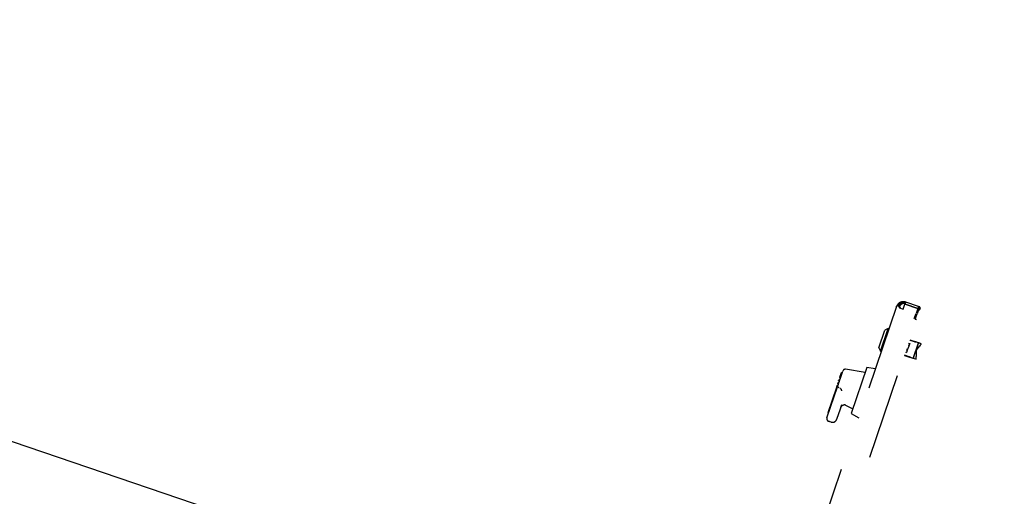
# Model space of a CAD drawing. Units: metres. Extents: x 374152 to 375574627, y 8709786 to 8710407148.
# Drawn here: x 374781 to 374782, y 8710146 to 8710146 of the extents above; entities that cross this region are included whole.
import ezdxf

# ---------------------------------------------------------------- set-up
doc = ezdxf.new("R2010")
doc.units = ezdxf.units.M
doc.header["$LTSCALE"] = 0.3
doc.linetypes.add('X-7_Equipos Mecánicos$0$CENTER', pattern=[50.8, 31.75, -6.35, 6.35, -6.35])
doc.linetypes.add('X-7_Equipos Mecánicos$0$PHANTOM2', pattern=[1.25, 0.625, -0.125, 0.125, -0.125, 0.125, -0.125])
doc.layers.add('X-7_Equipos Mecánicos$0$G-Eje', color=122, linetype='X-7_Equipos Mecánicos$0$CENTER')
doc.layers.add('X-7_Equipos Mecánicos$0$M-Existente', color=8, linetype='X-7_Equipos Mecánicos$0$PHANTOM2')

# ---------------------------------------------------------------- blocks, each defined once
blk = doc.blocks.new('A$C69345D2E')
at = {"color": 8}
blk.add_line((-27872.6, -97967, -4615971.3), (-25959.8, -98616.6, -4615971.3), dxfattribs=at)
blk.add_wipeout([(-25832.9, -98765.4), (-26498.6, -100725.5), (-39038.3, -96466.5), (-38372.6, -94506.5)], dxfattribs=at).translate(0, 0, -4615971.3)
at = {"color": 8, "ltscale": 3}
blk.add_wipeout([(-27352.1, -98310.8), (-27513.7, -98231.5), (-27513.7, -98231.5), (-27769.8, -98180.6), (-28030.2, -98197.6), (-28228.8, -98264.9), (-28262.1, -98246.5), (-28277.2, -98241.1), (-28276.7, -98246.1), (-28275, -98248.7), (-28268.2, -98250.5), (-28267.6, -98255.6), (-28276.2, -98280.8), (-28277.5, -98281.5), (-28494.5, -98426.5), (-28666.7, -98622.7), (-28779.8, -98780.4), (-29294.9, -98605.5), (-29346.1, -98600.7), (-29365.2, -98602), (-29377.8, -98616.4), (-29473.3, -98564.9), (-29490.6, -98562.1), (-29540.6, -98598.1), (-29522.8, -98657), (-29507.4, -98665.3), (-29400.3, -98682.7), (-29399.1, -98701.8), (-29384.7, -98714.4), (-29341.2, -98741.8), (-28826.1, -98916.8), (-28833.2, -99112.8), (-28816.1, -99373.3), (-28732.3, -99620.5), (-28587.3, -99837.6), (-28391, -100009.8), (-28263.7, -100072.6), (-28298, -100173.6), (-28299.9, -100174.5), (-28299, -100176.3), (-28301.3, -100183.2), (-28079.7, -100258.4), (-28077.4, -100251.6), (-28075.6, -100250.7), (-28076.5, -100248.8), (-28042.3, -100148.1), (-27900.9, -100176.2), (-27671.4, -100161.2), (-27684.9, -100196.8), (-27688.2, -100218.3), (-27692.7, -100247.9), (-27691.2, -100274.6), (-27680.8, -100289.7), (-27670.1, -100295.3), (-27650.9, -100298.1), (-27338.4, -100404.2), (-26822.5, -100399.6), (-26812.1, -100386.4), (-26766.1, -100250.9), (-26610.6, -99792.6), (-26553, -99795.4), (-26551.8, -99794.7), (-26533.7, -99741.4), (-26534.3, -99740.1), (-26522, -99689.6), (-26512.8, -99689), (-26506.8, -99682.1), (-26500.4, -99663.2), (-26498.9, -99663.6), (-26498.2, -99663.2), (-26492.8, -99661), (-26490.5, -99654.4), (-26491.5, -99651.5), (-26493.5, -99649.3), (-26493.8, -99648.5), (-26495.2, -99648), (-26479.3, -99601), (-26474, -99602.8), (-26469, -99602.9), (-26467.5, -99602.3), (-26466.1, -99601.4), (-26463.4, -99597.6), (-26394.2, -99500.7), (-26393, -99499.1), (-26391.1, -99496.8), (-26375.4, -99450.5), (-26374.4, -99444.5), (-26374.6, -99442.3), (-26376.3, -99440.7), (-26378.2, -99440.1), (-26411.3, -99444.8), (-26211.8, -98856.9), (-26178.6, -98823), (-26156.8, -98758.6), (-26150.2, -98760.7), (-26093.4, -98593.6), (-26083.8, -98543.6), (-26047.3, -98556), (-26036, -98522.9), (-25991.3, -98538.1), (-25989.7, -98538), (-25988.7, -98536.8), (-25982.9, -98519.8), (-25983, -98518.2), (-25984.2, -98517.2), (-26065.4, -98489.6), (-26015.6, -98342.9), (-26039.3, -98334.9), (-25979.2, -98157.9), (-25965.9, -98162.4), (-25965.9, -98162.4), (-25965.5, -98160.9), (-25965.7, -98152.3), (-25960.4, -98145.7), (-25959.7, -98144.3), (-25973, -98139.8), (-25965, -98116.3), (-25960.8, -98103.7), (-25961.8, -98101.4), (-25977.7, -98096), (-25982.7, -98095.9), (-25985.7, -98097.4), (-25988.4, -98101.2), (-25997.1, -98126.9), (-25998, -98126.6), (-26001.8, -98128.5), (-26008.9, -98149.3), (-26007, -98153.1), (-26006.1, -98153.4), (-26013, -98173.7), (-26023, -98172.1), (-26024.9, -98177.6), (-26047.5, -98174.1), (-26049.5, -98174.5), (-26050.8, -98176.1), (-26051.6, -98178.6), (-26052.6, -98178.3), (-26068.3, -98224.6), (-26069.3, -98230.6), (-26069.1, -98232.9), (-26067.4, -98234.4), (-26064.3, -98235.4), (-26060.5, -98235.2), (-26058, -98232.3), (-26041.2, -98225.6), (-26032.3, -98230.5), (-26190.7, -98697), (-26208.9, -98690.8), (-26214, -98690.3), (-26221.1, -98695.8), (-26222.4, -98699.4), (-26251.8, -98786), (-26417.4, -98729.7), (-26396.9, -98665.4), (-26414.7, -98659.4), (-26437.6, -98722.9), (-26466.2, -98713.2), (-26473.9, -98713.7), (-26478, -98712.3), (-26480.1, -98719), (-26485.9, -98726.4), (-26495.9, -98727.9), (-26504.8, -98729.1), (-26513.9, -98729.7), (-26520, -98736.6), (-26536.9, -98786.5), (-26552.1, -98803.8), (-26575, -98805.3), (-26712.4, -98758.6), (-26671.4, -98637.9), (-26663.9, -98619.9), (-26658.8, -98598.2), (-26657.6, -98571.1), (-26654.5, -98551), (-26658.4, -98524.5), (-26670.6, -98512.4), (-26689.4, -98504.6), (-26694, -98506.7), (-27006.4, -98400.5), (-27038, -98396.3), (-27045.3, -98398.2), (-27181.5, -98433.1), (-27513.7, -98231.5), (-27513.7, -98231.5), (-27769.8, -98180.6), (-27513.7, -98231.5), (-27282.4, -98350.2)], dxfattribs=at).translate(0, 0, -4615971.3).dxf.layer = 'X-7_Equipos Mecánicos$0$M-Existente'
at = {"layer": 'X-7_Equipos Mecánicos$0$G-Eje', "color": 8, "ltscale": 0.5}
blk.add_circle((-27835.3, -99178.4, -4615971.3), 1000, dxfattribs=at)
at = {"layer": 'X-7_Equipos Mecánicos$0$M-Existente', "color": 8, "ltscale": 3}
for p, q in [((-25985.7, -98097.4, -4615971.3), (-25984.7, -98098.5, -4615971.3)), ((-25985.7, -98097.4, -4615971.3), (-25984.7, -98098.5, -4615971.3)), ((-25984.5, -98097.8, -4615971.3), (-25983.5, -98099, -4615971.3)), ((-25984.5, -98097.8, -4615971.3), (-25983.5, -98099, -4615971.3)), ((-25984.5, -98097.8, -4615971.3), (-25983.5, -98099, -4615971.3)), ((-25982.7, -98095.9, -4615971.3), (-25982.3, -98097.3, -4615971.3)), ((-25982.7, -98095.9, -4615971.3), (-25982.3, -98097.3, -4615971.3)), ((-25981.6, -98096.3, -4615971.3), (-25981.1, -98097.7, -4615971.3)), ((-25981.6, -98096.3, -4615971.3), (-25981.1, -98097.7, -4615971.3)), ((-25981.6, -98096.3, -4615971.3), (-25981.1, -98097.7, -4615971.3)), ((-25978.5, -98098.3, -4615971.3), (-25977.7, -98096, -4615971.3)), ((-25978.5, -98098.3, -4615971.3), (-25977.7, -98096, -4615971.3)), ((-25963, -98101, -4615971.3), (-25977.7, -98096, -4615971.3)), ((-25963, -98101, -4615971.3), (-25977.7, -98096, -4615971.3)), ((-25988.4, -98101.2, -4615971.3), (-26238.6, -98838.1, -4615971.3)), ((-25988.4, -98101.2, -4615971.3), (-26238.6, -98838.1, -4615971.3)), ((-25986.4, -98099.5, -4615971.3), (-25985.2, -98099.9, -4615971.3)), ((-25986.4, -98099.5, -4615971.3), (-25985.2, -98099.9, -4615971.3)), ((-25985.2, -98100, -4615971.3), (-25984, -98100.4, -4615971.3)), ((-25985.2, -98100, -4615971.3), (-25984, -98100.4, -4615971.3)), ((-25985.2, -98100, -4615971.3), (-25984, -98100.4, -4615971.3)), ((-25985, -98102.5, -4615971.3), (-25980.5, -98104, -4615971.3)), ((-25985, -98102.5, -4615971.3), (-25980.5, -98104, -4615971.3)), ((-25980.5, -98104, -4615971.3), (-25978.6, -98098.4, -4615971.3)), ((-25980.5, -98104, -4615971.3), (-25978.6, -98098.4, -4615971.3)), ((-25978.5, -98098.4, -4615971.3), (-25978.6, -98098.4, -4615971.3)), ((-25978.5, -98098.4, -4615971.3), (-25978.6, -98098.4, -4615971.3)), ((-25978.5, -98098.3, -4615971.3), (-25978.5, -98098.4, -4615971.3)), ((-25978.5, -98098.3, -4615971.3), (-25978.5, -98098.4, -4615971.3)), ((-25963.8, -98103.4, -4615971.3), (-25978.5, -98098.4, -4615971.3)), ((-25978.5, -98098.4, -4615971.3), (-25978.5, -98098.4, -4615971.3)), ((-25978.5, -98098.4, -4615971.3), (-25963.8, -98103.4, -4615971.3)), ((-25963.8, -98103.4, -4615971.3), (-25978.5, -98098.4, -4615971.3)), ((-25978.5, -98098.4, -4615971.3), (-25978.5, -98098.4, -4615971.3)), ((-25978.5, -98098.4, -4615971.3), (-25963.8, -98103.4, -4615971.3)), ((-25967.8, -98115.2, -4615971.3), (-25965.7, -98109.1, -4615971.3)), ((-25967.8, -98115.2, -4615971.3), (-25965.7, -98109.1, -4615971.3)), ((-25963.8, -98103.4, -4615971.3), (-25965.7, -98109.1, -4615971.3)), ((-25963.8, -98103.4, -4615971.3), (-25965.7, -98109.1, -4615971.3)), ((-25962.6, -98103.9, -4615971.3), (-25964.5, -98109.5, -4615971.3)), ((-25962.6, -98103.9, -4615971.3), (-25964.5, -98109.5, -4615971.3)), ((-25962.6, -98103.9, -4615971.3), (-25964.5, -98109.5, -4615971.3)), ((-25963.8, -98103.4, -4615971.3), (-25963.7, -98103.3, -4615971.3)), ((-25963.8, -98103.4, -4615971.3), (-25963.7, -98103.3, -4615971.3)), ((-25962.6, -98103.8, -4615971.3), (-25963.8, -98103.4, -4615971.3)), ((-25963.8, -98103.4, -4615971.3), (-25962.6, -98103.8, -4615971.3)), ((-25962.6, -98103.8, -4615971.3), (-25963.8, -98103.4, -4615971.3)), ((-25963.8, -98103.4, -4615971.3), (-25962.6, -98103.8, -4615971.3)), ((-25962.6, -98103.8, -4615971.3), (-25963.8, -98103.4, -4615971.3)), ((-25963.8, -98103.4, -4615971.3), (-25962.6, -98103.8, -4615971.3)), ((-25963.8, -98103.4, -4615971.3), (-25963.8, -98103.4, -4615971.3)), ((-25963.8, -98103.4, -4615971.3), (-25963.8, -98103.4, -4615971.3)), ((-25963.8, -98103.4, -4615971.3), (-25963.8, -98103.4, -4615971.3)), ((-25963.8, -98103.4, -4615971.3), (-25963.8, -98103.4, -4615971.3)), ((-25963, -98101, -4615971.3), (-25963.7, -98103.3, -4615971.3)), ((-25963, -98101, -4615971.3), (-25963.7, -98103.3, -4615971.3)), ((-25961.8, -98101.4, -4615971.3), (-25963, -98101, -4615971.3)), ((-25961.8, -98101.4, -4615971.3), (-25963, -98101, -4615971.3)), ((-25961.8, -98101.4, -4615971.3), (-25963, -98101, -4615971.3)), ((-25961.8, -98101.4, -4615971.3), (-25962.6, -98103.7, -4615971.3)), ((-25961.8, -98101.4, -4615971.3), (-25962.6, -98103.7, -4615971.3)), ((-25961.8, -98101.4, -4615971.3), (-25962.6, -98103.7, -4615971.3)), ((-25962.6, -98103.8, -4615971.3), (-25962.6, -98103.7, -4615971.3)), ((-25962.6, -98103.8, -4615971.3), (-25962.6, -98103.7, -4615971.3)), ((-25962.6, -98103.8, -4615971.3), (-25962.6, -98103.7, -4615971.3)), ((-25962.6, -98103.9, -4615971.3), (-25962.6, -98103.8, -4615971.3)), ((-25962.6, -98103.8, -4615971.3), (-25962.6, -98103.8, -4615971.3)), ((-25962.6, -98103.9, -4615971.3), (-25962.6, -98103.8, -4615971.3)), ((-25962.6, -98103.8, -4615971.3), (-25962.6, -98103.8, -4615971.3)), ((-25962.6, -98103.9, -4615971.3), (-25962.6, -98103.8, -4615971.3)), ((-25962.6, -98103.8, -4615971.3), (-25962.6, -98103.8, -4615971.3)), ((-26212.3, -98844.2, -4615971.3), (-25965, -98116.3, -4615971.3)), ((-26212.3, -98844.2, -4615971.3), (-25965, -98116.3, -4615971.3)), ((-26212.3, -98844.2, -4615971.3), (-25965, -98116.3, -4615971.3)), ((-25968, -98115.1, -4615971.3), (-25968, -98115.2, -4615971.3)), ((-25968, -98115.1, -4615971.3), (-25967.8, -98115.2, -4615971.3)), ((-25968, -98115.1, -4615971.3), (-25968, -98115.2, -4615971.3)), ((-25968, -98115.1, -4615971.3), (-25967.8, -98115.2, -4615971.3)), ((-25966.8, -98115.6, -4615971.3), (-25966.8, -98115.7, -4615971.3)), ((-25966.8, -98115.6, -4615971.3), (-25966.6, -98115.6, -4615971.3)), ((-25966.8, -98115.6, -4615971.3), (-25966.8, -98115.7, -4615971.3)), ((-25966.8, -98115.6, -4615971.3), (-25966.6, -98115.6, -4615971.3)), ((-25966.8, -98115.6, -4615971.3), (-25966.8, -98115.7, -4615971.3)), ((-25966.8, -98115.6, -4615971.3), (-25966.6, -98115.6, -4615971.3)), ((-25966.8, -98115.6, -4615971.3), (-25966.2, -98115.8, -4615971.3)), ((-25966.8, -98115.6, -4615971.3), (-25966.2, -98115.8, -4615971.3)), ((-25965, -98116.3, -4615971.3), (-25966.8, -98115.7, -4615971.3)), ((-25965, -98116.3, -4615971.3), (-25966.8, -98115.7, -4615971.3)), ((-25966.8, -98115.7, -4615971.3), (-25965, -98116.3, -4615971.3)), ((-25966.6, -98115.6, -4615971.3), (-25964.5, -98109.5, -4615971.3)), ((-25966.6, -98115.6, -4615971.3), (-25964.5, -98109.5, -4615971.3)), ((-25966.6, -98115.6, -4615971.3), (-25964.5, -98109.5, -4615971.3)), ((-25966.2, -98115.9, -4615971.3), (-25966.2, -98115.8, -4615971.3)), ((-25966.2, -98115.9, -4615971.3), (-25966.2, -98115.8, -4615971.3)), ((-26008.9, -98149.3, -4615971.3), (-26001.8, -98128.5, -4615971.3)), ((-26008.9, -98149.3, -4615971.3), (-26001.8, -98128.5, -4615971.3)), ((-26007, -98153.1, -4615971.3), (-25998, -98126.6, -4615971.3)), ((-26007, -98153.1, -4615971.3), (-25998, -98126.6, -4615971.3)), ((-25998, -98126.6, -4615971.3), (-26001.8, -98128.5, -4615971.3)), ((-25998, -98126.6, -4615971.3), (-26001.8, -98128.5, -4615971.3)), ((-25997.1, -98126.9, -4615971.3), (-25998, -98126.6, -4615971.3)), ((-25997.1, -98126.9, -4615971.3), (-25998, -98126.6, -4615971.3)), ((-25974.3, -98143.5, -4615971.3), (-25973.1, -98143.9, -4615971.3)), ((-25974.3, -98143.5, -4615971.3), (-25973.1, -98143.9, -4615971.3)), ((-25974.3, -98143.5, -4615971.3), (-25973.1, -98143.9, -4615971.3)), ((-25973.1, -98140.1, -4615971.3), (-25967.8, -98141.7, -4615971.3)), ((-25973.1, -98140.1, -4615971.3), (-25967.8, -98141.7, -4615971.3)), ((-25973.1, -98140.1, -4615971.3), (-25967.8, -98141.7, -4615971.3)), ((-25973, -98139.8, -4615971.3), (-25967.1, -98141.8, -4615971.3)), ((-25973, -98139.8, -4615971.3), (-25967.1, -98141.8, -4615971.3)), ((-25968.9, -98161.4, -4615971.3), (-25962.8, -98143.3, -4615971.3)), ((-25968.9, -98161.4, -4615971.3), (-25962.8, -98143.3, -4615971.3)), ((-25968.9, -98161.4, -4615971.3), (-25962.8, -98143.3, -4615971.3)), ((-25964, -98142.9, -4615971.3), (-25967.1, -98141.8, -4615971.3)), ((-25964, -98142.9, -4615971.3), (-25967.1, -98141.8, -4615971.3)), ((-25962.8, -98143.3, -4615971.3), (-25965.9, -98142.2, -4615971.3)), ((-25962.8, -98143.3, -4615971.3), (-25965.9, -98142.2, -4615971.3)), ((-25962.8, -98143.3, -4615971.3), (-25965.9, -98142.2, -4615971.3)), ((-25964, -98142.9, -4615971.3), (-25964, -98142.9, -4615971.3)), ((-25962.4, -98143.4, -4615971.3), (-25964, -98142.9, -4615971.3)), ((-25964, -98142.9, -4615971.3), (-25964, -98142.9, -4615971.3)), ((-25962.4, -98143.4, -4615971.3), (-25964, -98142.9, -4615971.3)), ((-25961.2, -98143.8, -4615971.3), (-25962.8, -98143.3, -4615971.3)), ((-25961.2, -98143.8, -4615971.3), (-25962.8, -98143.3, -4615971.3)), ((-25961.2, -98143.8, -4615971.3), (-25962.8, -98143.3, -4615971.3)), ((-25962.4, -98143.4, -4615971.3), (-25962.5, -98143.4, -4615971.3)), ((-25962.4, -98143.4, -4615971.3), (-25962.5, -98143.4, -4615971.3)), ((-25960.9, -98143.9, -4615971.3), (-25962.4, -98143.4, -4615971.3)), ((-25960.9, -98143.9, -4615971.3), (-25962.4, -98143.4, -4615971.3)), ((-26008.9, -98149.3, -4615971.3), (-26007, -98153.1, -4615971.3)), ((-26008.9, -98149.3, -4615971.3), (-26007, -98153.1, -4615971.3)), ((-26007, -98153.1, -4615971.3), (-26006.1, -98153.4, -4615971.3)), ((-26007, -98153.1, -4615971.3), (-26006.1, -98153.4, -4615971.3)), ((-25977.9, -98154.2, -4615971.3), (-25976.8, -98154.6, -4615971.3)), ((-25977.9, -98154.2, -4615971.3), (-25976.8, -98154.6, -4615971.3)), ((-25977.9, -98154.2, -4615971.3), (-25976.8, -98154.6, -4615971.3)), ((-25976.8, -98150.9, -4615971.3), (-25976.1, -98151.1, -4615971.3)), ((-25976.8, -98150.9, -4615971.3), (-25976.1, -98151.1, -4615971.3)), ((-25976.8, -98150.9, -4615971.3), (-25976.1, -98151.1, -4615971.3)), ((-25975.9, -98151.9, -4615971.3), (-25976.8, -98154.6, -4615971.3)), ((-25975.9, -98151.9, -4615971.3), (-25976.8, -98154.6, -4615971.3)), ((-25975.9, -98151.9, -4615971.3), (-25976.8, -98154.6, -4615971.3)), ((-25976.3, -98151.8, -4615971.3), (-25976.1, -98151.1, -4615971.3)), ((-25976.3, -98151.8, -4615971.3), (-25976.1, -98151.1, -4615971.3)), ((-25976.3, -98151.8, -4615971.3), (-25976.1, -98151.1, -4615971.3)), ((-25976.3, -98151.8, -4615971.3), (-25975.9, -98151.9, -4615971.3)), ((-25976.3, -98151.8, -4615971.3), (-25975.9, -98151.9, -4615971.3)), ((-25976.3, -98151.8, -4615971.3), (-25975.9, -98151.9, -4615971.3)), ((-25976.2, -98151.2, -4615971.3), (-25975.7, -98151.4, -4615971.3)), ((-25976.2, -98151.2, -4615971.3), (-25975.7, -98151.4, -4615971.3)), ((-25976.2, -98151.2, -4615971.3), (-25975.7, -98151.4, -4615971.3)), ((-25976.1, -98151.1, -4615971.3), (-25975.7, -98150, -4615971.3)), ((-25976.1, -98151.1, -4615971.3), (-25975.7, -98150, -4615971.3)), ((-25976.1, -98151.1, -4615971.3), (-25975.7, -98150, -4615971.3)), ((-25975.9, -98151.9, -4615971.3), (-25975.7, -98151.4, -4615971.3)), ((-25975.9, -98151.9, -4615971.3), (-25975.7, -98151.4, -4615971.3)), ((-25975.9, -98151.9, -4615971.3), (-25975.7, -98151.4, -4615971.3)), ((-25975.3, -98150.2, -4615971.3), (-25975.7, -98150, -4615971.3)), ((-25975.3, -98150.2, -4615971.3), (-25975.7, -98150, -4615971.3)), ((-25975.3, -98150.2, -4615971.3), (-25975.7, -98150, -4615971.3)), ((-25975.7, -98151.4, -4615971.3), (-25975.3, -98150.2, -4615971.3)), ((-25975.7, -98151.4, -4615971.3), (-25975.3, -98150.2, -4615971.3)), ((-25975.7, -98151.4, -4615971.3), (-25975.3, -98150.2, -4615971.3)), ((-25973.8, -98145.9, -4615971.3), (-25975.3, -98150.2, -4615971.3)), ((-25973.8, -98145.9, -4615971.3), (-25975.3, -98150.2, -4615971.3)), ((-25973.8, -98145.9, -4615971.3), (-25975.3, -98150.2, -4615971.3)), ((-25975, -98145.5, -4615971.3), (-25973.8, -98145.9, -4615971.3)), ((-25975, -98145.5, -4615971.3), (-25973.8, -98145.9, -4615971.3)), ((-25975, -98145.5, -4615971.3), (-25973.8, -98145.9, -4615971.3)), ((-25973.1, -98143.9, -4615971.3), (-25973.8, -98145.9, -4615971.3)), ((-25973.1, -98143.9, -4615971.3), (-25973.8, -98145.9, -4615971.3)), ((-25973.1, -98143.9, -4615971.3), (-25973.8, -98145.9, -4615971.3)), ((-25968.6, -98160.9, -4615971.3), (-25962.8, -98143.8, -4615971.3)), ((-25968.6, -98160.9, -4615971.3), (-25962.8, -98143.8, -4615971.3)), ((-25968.6, -98160.9, -4615971.3), (-25962.8, -98143.8, -4615971.3)), ((-25965.7, -98152.3, -4615971.3), (-25961.3, -98146.9, -4615971.3)), ((-25965.7, -98152.3, -4615971.3), (-25961.3, -98146.9, -4615971.3)), ((-25965.7, -98152.3, -4615971.3), (-25961.3, -98146.9, -4615971.3)), ((-25965.7, -98152.3, -4615971.3), (-25965.5, -98159.3, -4615971.3)), ((-25965.7, -98152.3, -4615971.3), (-25965.5, -98159.3, -4615971.3)), ((-25965.7, -98152.3, -4615971.3), (-25965.5, -98159.3, -4615971.3)), ((-25961.2, -98143.8, -4615971.3), (-25962.8, -98143.8, -4615971.3)), ((-25961.2, -98143.8, -4615971.3), (-25962.8, -98143.8, -4615971.3)), ((-25961.2, -98143.8, -4615971.3), (-25962.8, -98143.8, -4615971.3)), ((-25959.8, -98144.3, -4615971.3), (-25961.2, -98143.8, -4615971.3)), ((-25959.8, -98144.3, -4615971.3), (-25961.2, -98143.8, -4615971.3)), ((-25959.8, -98144.3, -4615971.3), (-25961.2, -98143.8, -4615971.3)), ((-25979.2, -98157.9, -4615971.3), (-25972.1, -98160.3, -4615971.3)), ((-25979.2, -98157.9, -4615971.3), (-25972.1, -98160.3, -4615971.3)), ((-25979.2, -98157.9, -4615971.3), (-25972.1, -98160.3, -4615971.3)), ((-25973.8, -98159.5, -4615971.3), (-25979.1, -98157.5, -4615971.3)), ((-25973.8, -98159.5, -4615971.3), (-25979.1, -98157.5, -4615971.3)), ((-25973.8, -98159.5, -4615971.3), (-25979.1, -98157.5, -4615971.3)), ((-25968.9, -98161.4, -4615971.3), (-25972.1, -98160.3, -4615971.3)), ((-25968.9, -98161.4, -4615971.3), (-25972.1, -98160.3, -4615971.3)), ((-25968.9, -98161.4, -4615971.3), (-25972.1, -98160.3, -4615971.3)), ((-25967.4, -98161.9, -4615971.3), (-25968.9, -98161.4, -4615971.3)), ((-25967.4, -98161.9, -4615971.3), (-25968.9, -98161.4, -4615971.3)), ((-25967.4, -98161.9, -4615971.3), (-25968.9, -98161.4, -4615971.3)), ((-25967.4, -98161.9, -4615971.3), (-25968.6, -98160.9, -4615971.3)), ((-25967.4, -98161.9, -4615971.3), (-25968.6, -98160.9, -4615971.3)), ((-25967.4, -98161.9, -4615971.3), (-25968.6, -98160.9, -4615971.3)), ((-25965.9, -98162.4, -4615971.3), (-25967.4, -98161.9, -4615971.3)), ((-25965.9, -98162.4, -4615971.3), (-25967.4, -98161.9, -4615971.3)), ((-25965.9, -98162.4, -4615971.3), (-25967.4, -98161.9, -4615971.3)), ((-26057, -98194.5, -4615971.3), (-26050.8, -98176.1, -4615971.3)), ((-26024.9, -98177.6, -4615971.3), (-26047.5, -98174.1, -4615971.3)), ((-26023, -98172.1, -4615971.3), (-26041.2, -98225.6, -4615971.3)), ((-26013, -98173.7, -4615971.3), (-26023, -98172.1, -4615971.3)), ((-26055.5, -98186.8, -4615971.3), (-26055.5, -98187, -4615971.3)), ((-26055.2, -98188.8, -4615971.3), (-26055.3, -98189, -4615971.3)), ((-26052.6, -98178.3, -4615971.3), (-26054.4, -98183.6, -4615971.3)), ((-26054, -98185.4, -4615971.3), (-26054.1, -98185.6, -4615971.3)), ((-26051.6, -98178.6, -4615971.3), (-26052.6, -98178.3, -4615971.3)), ((-26058.6, -98196.2, -4615971.3), (-26068.3, -98224.6, -4615971.3)), ((-26064.6, -98216.9, -4615971.3), (-26057, -98194.5, -4615971.3)), ((-26057.8, -98193.6, -4615971.3), (-26057.9, -98193.8, -4615971.3)), ((-26056.6, -98190.2, -4615971.3), (-26056.7, -98190.4, -4615971.3)), ((-26056.3, -98192.2, -4615971.3), (-26056.4, -98192.4, -4615971.3)), ((-26053.2, -98196.4, -4615971.3), (-26052.7, -98197, -4615971.3)), ((-26069.3, -98230.6, -4615971.3), (-26064.6, -98216.9, -4615971.3)), ((-26054, -98220.5, -4615971.3), (-26058, -98232.3, -4615971.3)), ((-26052.3, -98215.5, -4615971.3), (-26054, -98220.5, -4615971.3)), ((-26047.5, -98215.7, -4615971.3), (-26039.3, -98220.2, -4615971.3)), ((-26068.3, -98224.6, -4615971.3), (-26067.3, -98224.9, -4615971.3)), ((-26066.4, -98234.7, -4615971.3), (-26067.4, -98234.4, -4615971.3)), ((-26064.3, -98235.4, -4615971.3), (-26066.2, -98234.8, -4615971.3)), ((-26041.2, -98225.6, -4615971.3), (-26032.3, -98230.5, -4615971.3))]:
    blk.add_line(p, q, dxfattribs=at)
for centre, radius, start, end in [((-25980.4, -98103.9, -4615971.3), 8.4, 128.4817, 161.2378), ((-25980.4, -98103.9, -4615971.3), 8.4, 128.4817, 161.2378), ((-25979.2, -98104.4, -4615971.3), 8.4, 128.4817, 144.8597), ((-25979.2, -98104.4, -4615971.3), 8.4, 128.4817, 144.8597), ((-25979.2, -98104.4, -4615971.3), 8.4, 128.4817, 141.9023), ((-25980.4, -98103.9, -4615971.3), 8.4, 106.0127, 128.4788), ((-25980.4, -98103.9, -4615971.3), 8.4, 106.0127, 128.4788), ((-25980.4, -98103.9, -4615971.3), 6.9, 106.0127, 128.4788), ((-25980.4, -98103.9, -4615971.3), 6.9, 106.0127, 128.4788), ((-25979.2, -98104.4, -4615971.3), 8.4, 106.0127, 128.4788), ((-25979.2, -98104.4, -4615971.3), 8.4, 106.0127, 128.4788), ((-25979.2, -98104.4, -4615971.3), 8.4, 106.0127, 128.4788), ((-25979.2, -98104.4, -4615971.3), 6.9, 106.0127, 128.4788), ((-25979.2, -98104.4, -4615971.3), 6.9, 106.0127, 128.4788), ((-25979.2, -98104.4, -4615971.3), 6.9, 106.0127, 128.4788), ((-25980.4, -98103.9, -4615971.3), 8.4, 71.2407, 106.0127), ((-25980.4, -98103.9, -4615971.3), 8.4, 71.2407, 106.0127), ((-25980.4, -98103.9, -4615971.3), 6.9, 71.2407, 106.0127), ((-25980.4, -98103.9, -4615971.3), 6.9, 71.2407, 106.0127), ((-25979.2, -98104.4, -4615971.3), 8.4, 79.8208, 106.0127), ((-25979.2, -98104.4, -4615971.3), 8.4, 79.8208, 106.0127), ((-25979.2, -98104.4, -4615971.3), 8.4, 79.8208, 106.0127), ((-25979.2, -98104.4, -4615971.3), 6.9, 81.7051, 106.0127), ((-25979.2, -98104.4, -4615971.3), 6.9, 81.7051, 106.0127), ((-25979.2, -98104.4, -4615971.3), 6.9, 81.7051, 106.0127), ((-25978.2, -98097.5, -4615971.3), 8.4, 194.0026, 216.4688), ((-25978.2, -98097.5, -4615971.3), 8.4, 194.0026, 216.4688), ((-25980.4, -98103.9, -4615971.3), 6.9, 128.4788, 142.0501), ((-25980.4, -98103.9, -4615971.3), 6.9, 128.4788, 142.0501), ((-25977.1, -98097.9, -4615971.3), 8.4, 194.0026, 216.4688), ((-25977.1, -98097.9, -4615971.3), 8.4, 194.0026, 216.4688), ((-25977.1, -98097.9, -4615971.3), 8.4, 194.0026, 216.4688), ((-25979.2, -98104.4, -4615971.3), 6.9, 128.4788, 142.0501), ((-25979.2, -98104.4, -4615971.3), 6.9, 128.4788, 142.0501), ((-25979.2, -98104.4, -4615971.3), 6.9, 128.4788, 142.0501), ((-25962.6, -98103.1, -4615971.3), 1.88, 257.3639, 65.1175), ((-25962.6, -98103.1, -4615971.3), 1.88, 257.3639, 65.1175), ((-25962.6, -98103.1, -4615971.3), 1.88, 257.3639, 65.1175), ((-25963.7, -98102.7, -4615971.3), 1.88, 302.0495, 20.4319), ((-25963.7, -98102.7, -4615971.3), 1.88, 302.0495, 20.4319), ((-25962.6, -98103.1, -4615971.3), 0.375, 283.472, 39.01), ((-25962.6, -98103.1, -4615971.3), 0.375, 283.472, 39.01), ((-25962.6, -98103.1, -4615971.3), 0.375, 283.472, 39.01), ((-25962.1, -98123.1, -4615971.3), 19.5, 253.2206, 258.7486), ((-25962.1, -98123.1, -4615971.3), 19.5, 253.2206, 258.7486), ((-25962.1, -98123.1, -4615971.3), 19.5, 253.2206, 258.7486), ((-25980.7, -98177.7, -4615971.3), 19.5, 63.7329, 69.2608), ((-25980.7, -98177.7, -4615971.3), 19.5, 63.7329, 69.2608), ((-25980.7, -98177.7, -4615971.3), 19.5, 63.7329, 69.2608), ((-26047.9, -98177, -4615971.3), 3, 81.2407, 161.2408), ((-26056.1, -98188.7, -4615971.3), 0.9, 281.2409, 341.2408), ((-26054.7, -98187.3, -4615971.3), 0.9, 161.2408, 221.2407), ((-26054.6, -98187.1, -4615971.3), 0.9, 101.2409, 161.2408), ((-26056, -98188.5, -4615971.3), 0.9, 341.2408, 41.2407), ((-26055, -98185.3, -4615971.3), 0.9, 281.2409, 341.2408), ((-26053.5, -98183.9, -4615971.3), 0.9, 161.2408, 221.2407), ((-26054.9, -98185.1, -4615971.3), 0.9, 341.2408, 41.2407), ((-26058.4, -98195.3, -4615971.3), 0.9, 251.2407, 41.2407), ((-26057, -98194.1, -4615971.3), 0.9, 161.2408, 221.2407), ((-26056.9, -98193.9, -4615971.3), 0.9, 101.2409, 161.2408), ((-26057.3, -98192.1, -4615971.3), 0.9, 281.2409, 341.2408), ((-26055.8, -98190.7, -4615971.3), 0.9, 161.2408, 221.2407), ((-26055.8, -98190.5, -4615971.3), 0.9, 101.2409, 161.2408), ((-26057.2, -98191.9, -4615971.3), 0.9, 341.2408, 41.2407), ((-26053.9, -98196.9, -4615971.3), 0.916, 31.9541, 67.5527), ((-26048.7, -98220.5, -4615971.3), 5, 77.9831, 161.2408), ((-26049.9, -98220.1, -4615971.3), 5, 61.2407, 63.5841), ((-26066.4, -98231.6, -4615971.3), 3, 161.2408, 251.2407), ((-26065.2, -98232, -4615971.3), 3, 246.5618, 251.2407), ((-26062.7, -98230.7, -4615971.3), 5, 251.2407, 341.2408)]:
    blk.add_arc(centre, radius, start, end, dxfattribs=at)
for centre, major_axis, start_param, end_param in [((-25961.8, -98146.8, -4615971.3), (-2.06, -2.46), 1.629289, 3.200085), ((-25961.8, -98146.8, -4615971.3), (-2.06, -2.46), 1.629289, 3.200085), ((-25961.8, -98146.8, -4615971.3), (-2.06, -2.46), 1.629289, 3.200085), ((-25966, -98159.2, -4615971.3), (-0.13, 3.21), 3.0831, 4.653897), ((-25966, -98159.2, -4615971.3), (-0.13, 3.21), 3.0831, 4.653897), ((-25966, -98159.2, -4615971.3), (-0.13, 3.21), 3.0831, 4.653897)]:
    blk.add_ellipse(centre, major_axis=major_axis, ratio=0.151548, start_param=start_param, end_param=end_param, dxfattribs=at)
for points, knots in [([(-25988.4, -98101.2, -4615971.3), (-25988.3, -98100.9, -4615971.3), (-25988, -98100.6, -4615971.3), (-25987.4, -98100, -4615971.3), (-25986.9, -98099.8, -4615971.3), (-25986.4, -98099.5, -4615971.3)], [0, 0, 0, 0, 0.5, 0.5, 1, 1, 1, 1]), ([(-25988.4, -98101.2, -4615971.3), (-25988.3, -98100.9, -4615971.3), (-25988, -98100.6, -4615971.3), (-25987.4, -98100, -4615971.3), (-25986.9, -98099.8, -4615971.3), (-25986.4, -98099.5, -4615971.3)], [0, 0, 0, 0, 0.5, 0.5, 1, 1, 1, 1]), ([(-26054.8, -98195.6, -4615971.3), (-26055.1, -98195.5, -4615971.3), (-26055.4, -98195.4, -4615971.3), (-26055.8, -98195.2, -4615971.3), (-26056, -98195.1, -4615971.3), (-26056.2, -98195, -4615971.3), (-26056.3, -98195, -4615971.3), (-26056.5, -98194.9, -4615971.3), (-26056.6, -98194.8, -4615971.3), (-26056.8, -98194.7, -4615971.3), (-26056.8, -98194.7, -4615971.3), (-26056.9, -98194.6, -4615971.3), (-26057, -98194.6, -4615971.3), (-26057, -98194.5, -4615971.3), (-26057, -98194.5, -4615971.3), (-26057, -98194.5, -4615971.3), (-26057, -98194.5, -4615971.3), (-26057, -98194.5, -4615971.3)], [0, 0, 0, 0, 0.25, 0.25, 0.375, 0.375, 0.5, 0.5, 0.625, 0.625, 0.75, 0.75, 0.875, 0.875, 0.9375, 0.9375, 1, 1, 1, 1]), ([(-26052, -98199.2, -4615971.3), (-26052, -98199, -4615971.3), (-26052, -98198.8, -4615971.3), (-26052.1, -98198.4, -4615971.3), (-26052.1, -98198.2, -4615971.3), (-26052.2, -98197.9, -4615971.3), (-26052.3, -98197.7, -4615971.3), (-26052.5, -98197.3, -4615971.3), (-26052.6, -98197.2, -4615971.3), (-26052.7, -98197, -4615971.3)], [0, 0, 0, 0, 0.25, 0.25, 0.5, 0.5, 0.75, 0.75, 1, 1, 1, 1])]:
    blk.add_open_spline(points, degree=3, knots=knots, dxfattribs=at)

msp = doc.modelspace()

# ---------------------------------------------------------------- block references
at = {"transparency": 33554687, "xscale": 0.001, "yscale": 0.001, "zscale": 0.001}
msp.add_blockref('A$C69345D2E', (374807.6556, 8710244.24, 4615.9713), dxfattribs=at)

doc.saveas('drawing.dxf')
